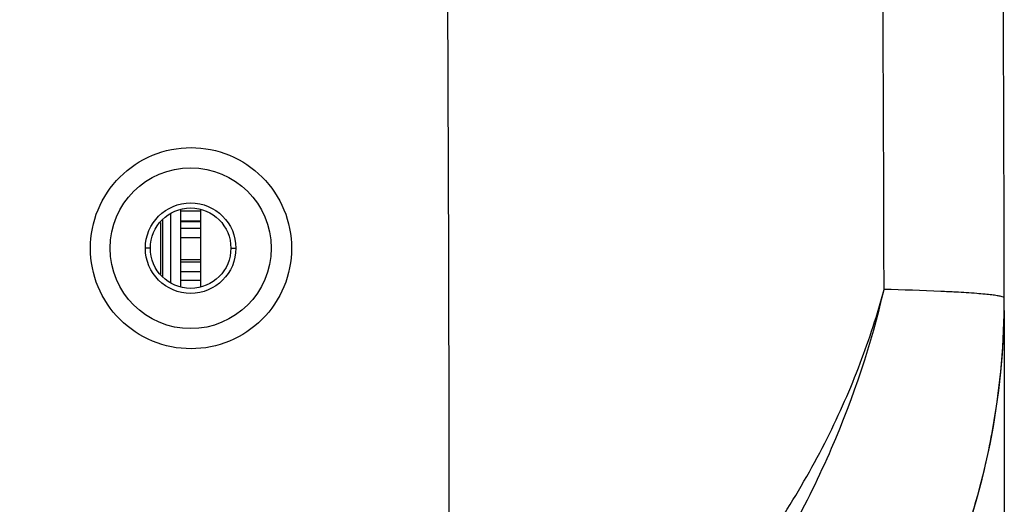
# Model space of a CAD drawing. Units: millimetres. Extents: x 58126 to 60053, y 3038 to 4351.
# Drawn here: x 59244 to 59293, y 3695 to 3719 of the extents above; entities that cross this region are included whole.
import ezdxf

# ---------------------------------------------------------------- set-up
doc = ezdxf.new("R2010")
doc.units = ezdxf.units.MM
doc.header["$LTSCALE"] = 16.335
doc.header["$PDMODE"] = 3
doc.header["$PDSIZE"] = 0.3125
doc.layers.get('0').update_dxf_attribs({"linetype": 'CONTINUOUS'})
doc.layers.get('Defpoints').update_dxf_attribs({"linetype": 'CONTINUOUS'})
doc.layers.add('02___PRT_ALL_AXES', color=7, linetype='CONTINUOUS')
doc.layers.add('尺寸线', color=3, linetype='CONTINUOUS', lineweight=13)
doc.styles.get("Standard").update_dxf_attribs({"font": 'txt', "width": 0.8})
doc.dimstyles.new('ISO-25', dxfattribs={"dimtxt": 15, "dimasz": 10, "dimexe": 1.25, "dimexo": 0.625, "dimtad": 1, "dimtoh": 1, "dimdec": 0, "dimzin": 1, "dimdsep": 46, "dimtxsty": 'Standard', "dimcen": 2.5, "dimclrd": 3, "dimclre": 3, "dimclrt": 3, "dimadec": 0, "dimazin": 0, "dimtfac": 1, "dimtdec": 0, "dimtmove": 0, "dimatfit": 3, "dimfxl": 1, "dimarcsym": 0})

# ---------------------------------------------------------------- blocks, each defined once
blk = doc.blocks.new('*D18')
at = {"layer": 'Defpoints', "color": 0, "transparency": 16777216}
for p in [(58938.857, 3718.745), (59293.284, 3705.597), (59293.284, 3517.428)]:
    blk.add_point(p, dxfattribs=at)
at = {"layer": '尺寸线', "color": 3, "lineweight": -2, "transparency": 16777216}
for p, q in [((58938.857, 3718.12), (58938.857, 3516.178)), ((59293.284, 3704.972), (59293.284, 3516.178)), ((58948.857, 3517.428), (59283.284, 3517.428))]:
    blk.add_line(p, q, dxfattribs=at)
at = {"layer": '尺寸线', "color": 3, "transparency": 16777216}
for points in [[(58948.857, 3519.095), (58948.857, 3515.762), (58938.857, 3517.428)], [(59283.284, 3515.762), (59283.284, 3519.095), (59293.284, 3517.428)]]:
    blk.add_solid(points, dxfattribs=at)
at = {"layer": '尺寸线', "color": 3, "transparency": 16777216, "insert": (59107.435, 3525.553), "char_height": 15, "attachment_point": 5}
blk.add_mtext('354mm', dxfattribs=at)

msp = doc.modelspace()

# ---------------------------------------------------------------- linework, layer by layer
at = {"color": 7, "linetype": 'Continuous'}
for p, q in [((59252.328, 3709.975), (59252.328, 3706.174)), ((59253.328, 3709.918), (59252.328, 3709.918)), ((59253.328, 3706.174), (59253.328, 3709.975)), ((59251.428, 3709.498), (59251.428, 3706.651)), ((59251.828, 3709.766), (59251.828, 3706.384)), ((59252.328, 3709.441), (59253.328, 3709.441)), ((59253.328, 3709.389), (59252.328, 3709.389)), ((59251.328, 3709.36), (59251.328, 3706.789)), ((59253.328, 3709.061), (59252.328, 3709.061)), ((59253.328, 3708.589), (59252.328, 3708.589)), ((59252.328, 3707.51), (59253.328, 3707.51)), ((59253.328, 3707.375), (59252.328, 3707.375)), ((59253.328, 3706.901), (59252.328, 3706.901)), ((59253.328, 3706.466), (59252.328, 3706.466)), ((59293.284, 3705.595), (59293.284, 3705.597))]:
    msp.add_line(p, q, dxfattribs=at)
for radius in [4, 2.25]:
    msp.add_circle((59252.828, 3708.075), radius, dxfattribs=at)
at = {"color": 3, "linetype": 'Continuous'}
msp.add_circle((59252.828, 3708.075), 2, dxfattribs=at)
at = {"color": 7, "linetype": 'Continuous'}
for centre, radius, start, end in [((44846.127, 3669.078), 14419.585, 0.0365245, 1.1409327), ((45132.026, 3669.282), 14155.325, 0.1487314, 1.1613286), ((44066.203, 3668.875), 15227.125, 0.1381685, 0.7300552), ((59114.828, 3945.875), 242.69, 237.74985, 302.25015), ((59256.884, 3705.507), 36.4, 271, 0.1382), ((59256.823, 3705.517), 36.46, 349.886, 0.1253)]:
    msp.add_arc(centre, radius, start, end, dxfattribs=at)
for points, knots in [([(59247.846, 3708.075), (59247.846, 3708.725), (59248.106, 3710.04), (59249.218, 3711.702), (59250.883, 3712.814), (59252.846, 3713.204), (59254.809, 3712.814), (59256.473, 3711.702), (59257.585, 3710.04), (59257.846, 3708.725), (59257.846, 3708.075)], [0, 0, 0, 0, 0.125017, 0.25001, 0.375006, 0.499998, 0.62499, 0.749987, 0.874977, 1, 1, 1, 1]), ([(59257.846, 3708.075), (59257.846, 3707.424), (59257.585, 3706.109), (59256.473, 3704.448), (59254.809, 3703.335), (59252.846, 3702.945), (59250.883, 3703.335), (59249.218, 3704.448), (59248.106, 3706.109), (59247.845, 3707.424), (59247.846, 3708.075)], [0, 0, 0, 0, 0.125017, 0.25001, 0.375006, 0.499998, 0.62499, 0.749987, 0.874977, 1, 1, 1, 1]), ([(59265.709, 3678.27), (59268.459, 3679.985), (59272.317, 3682.962), (59276.814, 3687.508), (59279.798, 3691.085), (59282.373, 3694.777), (59284.503, 3698.522), (59286.159, 3702.261), (59286.975, 3704.785), (59287.303, 3706.027)], [0, 0, 0, 0, 0.270639, 0.40366, 0.533574, 0.65908, 0.779023, 0.892719, 1, 1, 1, 1]), ([(59266.733, 3676.653), (59269.455, 3678.438), (59274.473, 3682.549), (59280.503, 3689.899), (59284.837, 3697.803), (59286.682, 3703.328), (59287.303, 3706.027)], [0, 0, 0, 0, 0.266287, 0.526426, 0.773337, 1, 1, 1, 1]), ([(59290.874, 3705.888), (59290.625, 3705.902), (59289.436, 3705.96), (59288.245, 3706), (59287.303, 3706.027)], [0, 0, 0, 0, 0.20875, 1, 1, 1, 1]), ([(59293.284, 3705.597), (59293.28, 3705.616), (59293.216, 3705.651), (59293.101, 3705.683), (59292.905, 3705.72), (59292.641, 3705.755), (59292.302, 3705.79), (59291.706, 3705.84), (59291.221, 3705.869), (59290.874, 3705.888)], [0, 0, 0, 0, 0.024471, 0.075358, 0.155292, 0.264805, 0.404047, 0.573026, 1, 1, 1, 1]), ([(59290.83, 3692.374), (59291.462, 3694.007), (59292.149, 3696.25), (59292.614, 3698.539), (59292.717, 3699.114)], [0, 0, 0, 0, 0.749783, 1, 1, 1, 1])]:
    msp.add_open_spline(points, degree=3, knots=knots, dxfattribs=at)
at = {"layer": '02___PRT_ALL_AXES', "color": 7, "linetype": 'Continuous'}
for p, q in [((59250.828, 3708.075), (59250.578, 3708.075)), ((59254.828, 3708.075), (59255.078, 3708.075))]:
    msp.add_line(p, q, dxfattribs=at)

# ---------------------------------------------------------------- dimensions: what is measured, and where the dimension line sits
at = {"layer": '尺寸线'}
dim = msp.add_linear_dim(base=(59293.284, 3517.428), p1=(58938.857, 3718.745), p2=(59293.284, 3705.597), dimstyle='ISO-25', override={"dimpost": 'mm'}, dxfattribs=at)
dim.commit()
dim.dimension.update_dxf_attribs({"geometry": '*D18', "text_midpoint": (59107.435, 3517.428), "dimtype": 160})

doc.saveas('drawing.dxf')
